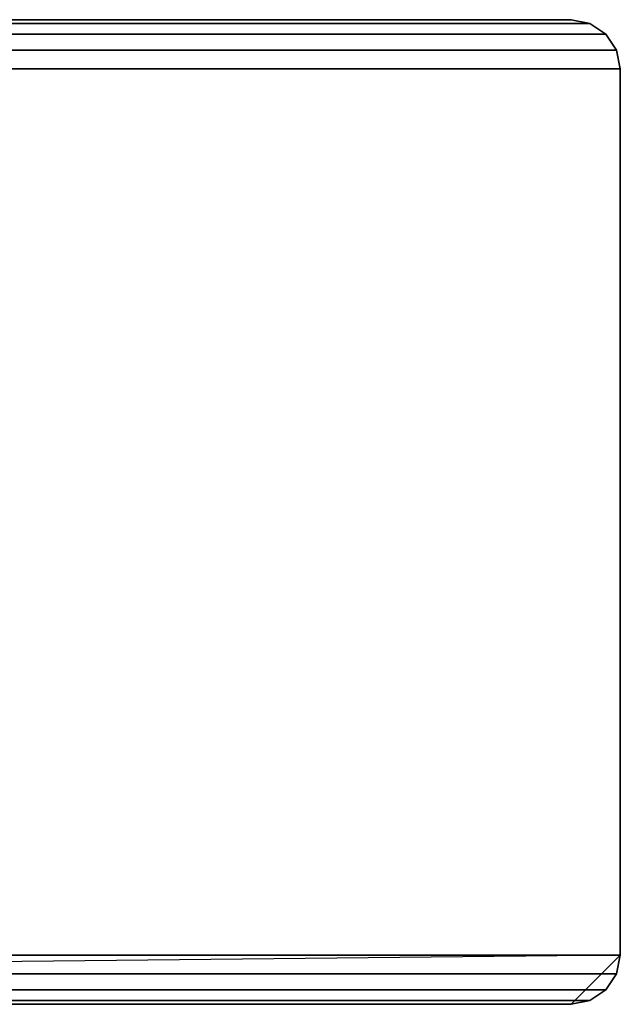
# Model space of a CAD drawing. Units: inches. Extents: x -37.4 to 37.4, y -7.9 to 7.9.
# Drawn here: x 27.8 to 37.4, y -7.9 to 7.9 of the extents above; entities that cross this region are included whole.
import ezdxf

# ---------------------------------------------------------------- set-up
doc = ezdxf.new("R2010")
doc.units = ezdxf.units.IN
doc.header["$MEASUREMENT"] = 0
doc.layers.add('TABLE-TOP', color=6, linetype='Continuous')

msp = doc.modelspace()

# ---------------------------------------------------------------- linework, layer by layer
at = {"layer": 'TABLE-TOP'}
for points in [[(-36.614, 7.874, 18.189), (36.614, 7.874, 18.189), (36.915, 7.814, 18.189), (-36.915, 7.814, 18.189)], [(36.614, 7.874, 17.323), (-36.614, 7.874, 17.323), (-36.915, 7.814, 17.323), (36.915, 7.814, 17.323)], [(-36.614, 7.874, 18.189), (-36.614, 7.874, 17.323), (36.614, 7.874, 17.323), (36.614, 7.874, 18.189)], [(36.614, 7.874, 18.189), (36.614, 7.874, 17.323), (36.915, 7.814, 17.323), (36.915, 7.814, 18.189)], [(-36.915, 7.814, 18.189), (36.915, 7.814, 18.189), (37.171, 7.643, 18.189), (-37.171, 7.643, 18.189)], [(36.915, 7.814, 17.323), (-36.915, 7.814, 17.323), (-37.171, 7.643, 17.323), (37.171, 7.643, 17.323)], [(36.915, 7.814, 18.189), (36.915, 7.814, 17.323), (37.171, 7.643, 17.323), (37.171, 7.643, 18.189)], [(-37.171, 7.643, 18.189), (37.171, 7.643, 18.189), (37.342, 7.388, 18.189), (-37.342, 7.388, 18.189)], [(37.171, 7.643, 17.323), (-37.171, 7.643, 17.323), (-37.342, 7.388, 17.323), (37.342, 7.388, 17.323)], [(37.171, 7.643, 18.189), (37.171, 7.643, 17.323), (37.342, 7.388, 17.323), (37.342, 7.388, 18.189)], [(-37.342, 7.388, 18.189), (37.342, 7.388, 18.189), (37.402, 7.087, 18.189), (-37.402, 7.087, 18.189)], [(37.342, 7.388, 17.323), (-37.342, 7.388, 17.323), (-37.402, 7.087, 17.323), (37.402, 7.087, 17.323)], [(37.342, 7.388, 18.189), (37.342, 7.388, 17.323), (37.402, 7.087, 17.323), (37.402, 7.087, 18.189)], [(-37.402, 7.087, 17.323), (-37.402, -7.087, 17.323), (37.402, -7.087, 17.323), (37.402, 7.087, 17.323)], [(-37.402, 7.087, 18.189), (-37.402, -7.087, 18.189), (37.402, -7.087, 18.189), (37.402, 7.087, 18.189)], [(37.402, 7.087, 18.189), (37.402, 7.087, 17.323), (37.402, -7.087, 17.323), (37.402, -7.087, 18.189)], [(-37.402, -7.087, 18.189), (37.402, -7.087, 18.189), (37.342, -7.388, 18.189), (-37.342, -7.388, 18.189)], [(37.402, -7.087, 17.323), (-37.402, -7.087, 17.323), (-37.342, -7.388, 17.323), (37.342, -7.388, 17.323)], [(-36.614, -7.874, 18.189), (-36.614, -7.874, 17.323), (36.614, -7.874, 17.323), (37.402, -7.087, 17.401)], [(37.342, -7.388, 18.189), (37.342, -7.388, 17.323), (37.402, -7.087, 17.323), (37.402, -7.087, 18.189)], [(-37.342, -7.388, 18.189), (37.342, -7.388, 18.189), (37.171, -7.643, 18.189), (-37.171, -7.643, 18.189)], [(37.342, -7.388, 17.323), (-37.342, -7.388, 17.323), (-37.171, -7.643, 17.323), (37.171, -7.643, 17.323)], [(37.171, -7.643, 18.189), (37.171, -7.643, 17.323), (37.342, -7.388, 17.323), (37.342, -7.388, 18.189)], [(-37.171, -7.643, 18.189), (37.171, -7.643, 18.189), (36.915, -7.814, 18.189), (-36.915, -7.814, 18.189)], [(37.171, -7.643, 17.323), (-37.171, -7.643, 17.323), (-36.915, -7.814, 17.323), (36.915, -7.814, 17.323)], [(36.915, -7.814, 18.189), (36.915, -7.814, 17.323), (37.171, -7.643, 17.323), (37.171, -7.643, 18.189)], [(-36.915, -7.814, 18.189), (36.915, -7.814, 18.189), (36.614, -7.874, 18.189), (-36.614, -7.874, 18.189)], [(36.915, -7.814, 17.323), (-36.915, -7.814, 17.323), (-36.614, -7.874, 17.323), (36.614, -7.874, 17.323)], [(36.614, -7.874, 18.189), (36.614, -7.874, 17.323), (36.915, -7.814, 17.323), (36.915, -7.814, 18.189)]]:
    msp.add_3dface(points, dxfattribs=at)

doc.saveas('drawing.dxf')
